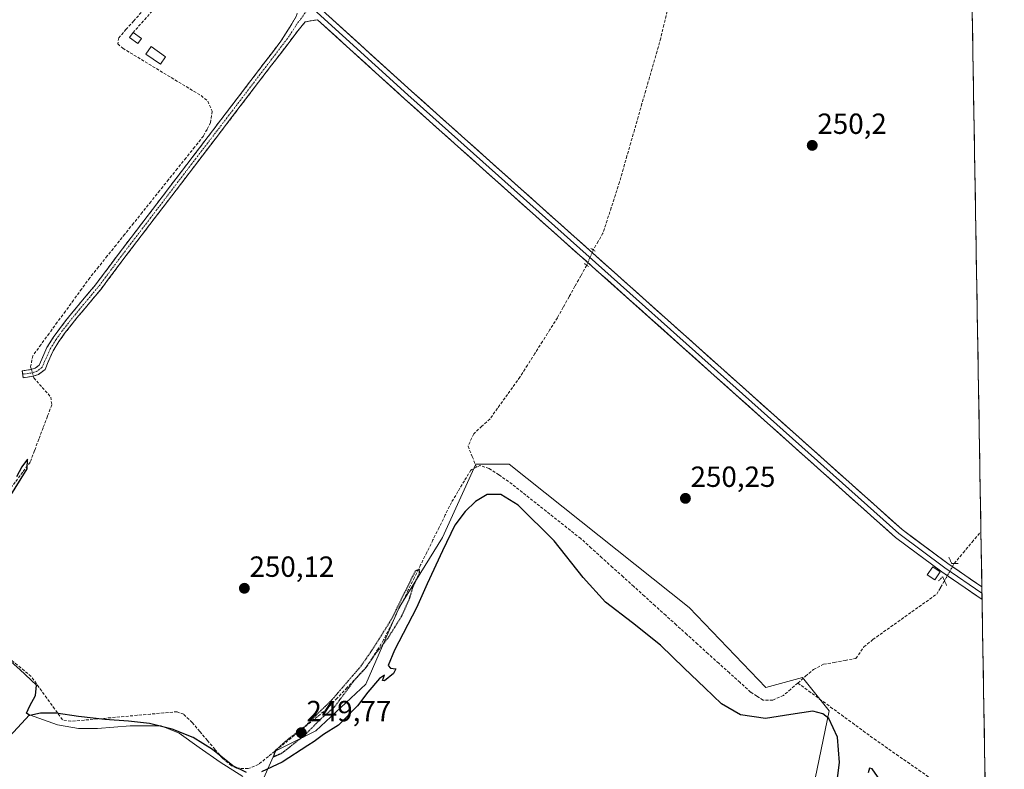
# Model space of a CAD drawing. Units: metres. Extents: x 615524 to 619019, y 4653041 to 4655411.
# Drawn here: x 618648 to 618987, y 4654986 to 4655244 of the extents above; entities that cross this region are included whole.
import ezdxf
from ezdxf.enums import TextEntityAlignment as Align

# ---------------------------------------------------------------- set-up
doc = ezdxf.new("R2010")
doc.units = ezdxf.units.M
doc.header["$MEASUREMENT"] = 0
for name, pattern in [('TRAZO_Y_PUNTO', [1, 0.5, -0.25, 0, -0.25]), ('TRAZOS2', [0.375, 0.25, -0.125]), ('TRAZOSX2', [1.5, 1, -0.5])]:
    doc.linetypes.add(name, pattern=pattern)
for name, color, linetype, lineweight in [('Camino', 19, 'TRAZOSX2', 0), ('Camino Cxs', 19, 'Continuous', 0), ('Camino eje', 19, 'TRAZO_Y_PUNTO', 0), ('Carátula', 7, 'Continuous', 5), ('Corriente artificial lineal', 5, 'TRAZOSX2', 13), ('Corriente artificial lineal oculto', 135, 'TRAZO_Y_PUNTO', 13), ('Cultivos leñosos CxS', 92, 'Continuous', 0), ('Curva de nivel maestra', 36, 'Continuous', 30), ('Curva de nivel maestra depresión', 36, 'TRAZOS2', 30), ('Edificación ligera', 1, 'Continuous', 0), ('Edificación ligera Cxs', 1, 'Continuous', 0), ('Huerta CxS', 92, 'Continuous', 0), ('Layer 0', 7, 'Continuous', 0), ('Municipio CxS', 142, 'Continuous', 0), ('Muro lineal', 1, 'TRAZOSX2', 13), ('Puente lineal', 2, 'TRAZOS2', 0), ('Punto de cota en terreno', 7, 'Continuous', 0), ('Rótulo de punto de cota en terreno', 19, 'Continuous', 0)]:
    doc.layers.add(name, color=color, linetype=linetype, lineweight=lineweight)
doc.styles.add('Arial', font='txt', dxfattribs={"height": 0.2})

# ---------------------------------------------------------------- blocks, each defined once
blk = doc.blocks.new('*U161')
at = {"layer": 'Huerta CxS', "color": 92, "linetype": 'Continuous', "lineweight": 0}
for points in [[(617832.51, 4655392.43, 260.64), (618972.73, 4655411.33, 250.7), (618986.52, 4654590.01, 249.4)], [(618919.5, 4654973.27, 249.89), (618926.38, 4655006.49, 250.05), (618917.21, 4655017.94, 250.42), (618904.61, 4655014.51, 250.2), (618878.27, 4655041.99, 250.15), (618816.42, 4655091.25, 250.19), (618804.96, 4655091.25, 250.12), (618793.51, 4655066.05, 249.99), (618778.62, 4655042, 250), (618767.16, 4655015.65, 249.96), (618749.98, 4654999.62, 250), (618736.23, 4654992.74, 250.02), (618731.65, 4654982.43, 249.92)], [(618724.88, 4654983.92, 249.95), (618717.09, 4654988.91, 250.03), (618709.92, 4654993.9, 249.9), (618703.06, 4654998.88, 249.94), (618696.83, 4655001.37, 249.89), (618686.24, 4655001.37, 249.86), (618675.02, 4655000.44, 249.87), (618668.47, 4655000.44, 249.88), (618661.31, 4655001.69, 249.86), (618651.65, 4655005.11, 249.88), (618551.16, 4654896.4, 249.76)]]:
    blk.add_polyline3d(points, dxfattribs=at)
blk = doc.blocks.new('*U188')
at = {"layer": 'Curva de nivel maestra', "color": 36, "linetype": 'Continuous', "lineweight": 30}
for points in [[(618945.41, 4654980.49, 250), (618941.13, 4654986.6, 250), (618940.25, 4654986.78, 250), (618939.71, 4654985.2, 250)], [(618928.73, 4654979.8, 250), (618929.9, 4654988.82, 250), (618929.27, 4654997.5, 250), (618926.27, 4655003.9, 250), (618924.14, 4655005.54, 250), (618920.79, 4655006.39, 250), (618913.17, 4655005.28, 250), (618904.49, 4655003.91, 250), (618895.94, 4655005.13, 250), (618889.38, 4655008.9, 250), (618883.68, 4655014.4, 250), (618876.55, 4655021.23, 250), (618868.37, 4655029.08, 250), (618858.79, 4655036.77, 250), (618849.53, 4655043.82, 250), (618841.86, 4655052.38, 250), (618831.87, 4655064.91, 250), (618819.47, 4655077.26, 250), (618813.6, 4655080.89, 250), (618808.81, 4655080.85, 250), (618804.91, 4655078.48, 250), (618801.35, 4655075.04, 250), (618797.71, 4655070.29, 250), (618793.49, 4655061.54, 250), (618788.2, 4655050.21, 250), (618784.64, 4655041.87, 250), (618777.02, 4655027.42, 250), (618774.82, 4655022.16, 250), (618775.64, 4655021.23, 250), (618777.5, 4655021.01, 250), (618776.7, 4655019.32, 250), (618773.63, 4655016.83, 250), (618772.94, 4655016.95, 250), (618773.56, 4655018.73, 250), (618771.83, 4655017.67, 250), (618767.81, 4655012.96, 250), (618764.29, 4655008.21, 250), (618757.8, 4655001.62, 250), (618752.66, 4654998.4, 250), (618749.47, 4654996.04, 250), (618747.29, 4654994.64, 250), (618738.49, 4654988.85, 250), (618731.28, 4654985.6, 250)], [(618726.24, 4654985.38, 250), (618721.51, 4654987.59, 250), (618714.49, 4654993.24, 250), (618707.9, 4654997.41, 250), (618700.63, 4655000.23, 250), (618692.88, 4655002.23, 250), (618685.62, 4655003.02, 250), (618677.46, 4655003.56, 250), (618668.43, 4655004.58, 250), (618660.74, 4655005.75, 250), (618655.43, 4655005.68, 250), (618651.73, 4655004.89, 250), (618650.56, 4655005.7, 250), (618651.8, 4655008.3, 250), (618653.67, 4655011.84, 250), (618654.07, 4655015.38, 250), (618648.36, 4655020.73, 250), (618629.47, 4655037.38, 250)], [(618644.69, 4655079.69, 250), (618650.82, 4655089.69, 250), (618650.99, 4655092.97, 250), (618649, 4655090.42, 250), (618647.13, 4655086.96, 250)]]:
    blk.add_polyline3d(points, dxfattribs=at)
blk = doc.blocks.new('5PATER')
at = {"layer": 'Carátula', "linetype": 'Continuous', "lineweight": 5}
h = blk.add_hatch(color=250, dxfattribs=at)
edge = h.paths.add_edge_path()
edge.add_ellipse((0, 0.01), major_axis=(-1.33, -1.34), ratio=0.999422, start_angle=0, end_angle=360)

msp = doc.modelspace()

# ---------------------------------------------------------------- linework, layer by layer
at = {"layer": 'Camino', "color": 19, "linetype": 'TRAZOSX2', "lineweight": 0}
for points in [[(618649.32, 4655122.21), (618649.16, 4655123.4), (618651.93, 4655123.78), (618653.61, 4655124.25), (618655, 4655125.34), (618655.84, 4655127.37), (618657.62, 4655131.35), (618659.75, 4655134.78), (618662.01, 4655137.93), (618666.09, 4655143.13), (618674.33, 4655152.96), (618682.13, 4655163.4), (618738, 4655236.67), (618743.4, 4655245.33), (618743.77, 4655247.56), (618743.29, 4655250.66)], [(618750.57, 4655244.05), (618746.37, 4655243.28), (618743.78, 4655240.17), (618684.06, 4655161.96), (618676.22, 4655151.47), (618667.95, 4655141.61), (618663.93, 4655136.49), (618661.75, 4655133.45), (618659.75, 4655130.22), (618658.04, 4655126.42), (618656.98, 4655123.84), (618654.71, 4655122.07), (618652.42, 4655121.43), (618649.49, 4655121.02), (618649.32, 4655122.21)]]:
    msp.add_lwpolyline(points, dxfattribs=at)
at = {"layer": 'Camino Cxs', "color": 19, "linetype": 'Continuous', "lineweight": 0}
msp.add_polyline3d([(618750.57, 4655244.05, 250.44), (618746.37, 4655243.28, 250.41), (618743.78, 4655240.17, 250.27), (618740.79, 4655236.26, 250.22), (618737.81, 4655232.35, 250.28), (618734.82, 4655228.44, 250.23), (618731.84, 4655224.53, 250.24), (618728.85, 4655220.62, 250.24), (618725.86, 4655216.71, 250.23), (618722.88, 4655212.8, 250.3), (618719.89, 4655208.89, 250.34), (618716.9, 4655204.98, 250.44), (618713.92, 4655201.07, 250.29), (618710.93, 4655197.16, 250.45), (618707.95, 4655193.25, 250.5), (618704.96, 4655189.33, 250.3), (618701.97, 4655185.42, 250.26), (618698.99, 4655181.51, 250.23), (618696, 4655177.6, 250.25), (618693.02, 4655173.69, 250.25), (618690.03, 4655169.78, 250.17), (618687.04, 4655165.87, 250.2), (618684.06, 4655161.96, 250.22), (618681.44, 4655158.46, 250.27), (618678.83, 4655154.97, 250.21), (618676.22, 4655151.47, 250.25), (618673.46, 4655148.18, 250.29), (618670.71, 4655144.9, 250.25), (618667.95, 4655141.61, 250.28), (618665.94, 4655139.05, 250.2), (618663.93, 4655136.49, 250.19), (618661.75, 4655133.45, 250.27), (618659.75, 4655130.22, 250.2), (618658.04, 4655126.42, 250.28), (618656.98, 4655123.84, 250.29), (618654.71, 4655122.07, 250.31), (618652.42, 4655121.43, 250.36), (618649.49, 4655121.02, 250.22), (618649.16, 4655123.4, 250.27), (618651.93, 4655123.78, 250.47), (618653.61, 4655124.25, 250.39), (618655, 4655125.34, 250.34), (618655.84, 4655127.37, 250.34), (618657.62, 4655131.35, 250.14), (618659.75, 4655134.78, 250.15), (618662.01, 4655137.93, 250.18), (618664.05, 4655140.53, 250.18), (618666.09, 4655143.13, 250.35), (618668.84, 4655146.4, 250.21), (618671.59, 4655149.68, 250.27), (618674.33, 4655152.96, 250.16), (618676.93, 4655156.44, 250.15), (618679.53, 4655159.92, 250.18), (618682.13, 4655163.4, 250.27), (618685.07, 4655167.25, 250.19), (618688.01, 4655171.11, 250.14), (618690.95, 4655174.97, 250.18), (618693.9, 4655178.82, 250.12), (618696.84, 4655182.68, 250.3), (618699.78, 4655186.54, 250.29), (618702.72, 4655190.39, 250.32), (618705.66, 4655194.25, 250.46), (618708.6, 4655198.11, 250.3), (618711.54, 4655201.96, 250.22), (618714.48, 4655205.82, 250.35), (618717.42, 4655209.68, 250.49), (618720.36, 4655213.53, 250.35), (618723.3, 4655217.39, 250.29), (618726.24, 4655221.24, 250.29), (618729.18, 4655225.1, 250.28), (618732.12, 4655228.96, 250.34), (618735.06, 4655232.81, 250.32), (618738, 4655236.67, 250.28), (618739.8, 4655239.56, 250.27), (618741.6, 4655242.44, 250.33), (618743.4, 4655245.33, 250.38)], dxfattribs=at)
at = {"layer": 'Camino eje', "color": 19, "linetype": 'TRAZO_Y_PUNTO', "lineweight": 0}
msp.add_lwpolyline([(618746.95, 4655247.34), (618744.89, 4655244.31), (618743.59, 4655242.75), (618740.89, 4655238.42), (618717.54, 4655207.8), (618707.38, 4655194.52), (618693.25, 4655175.96), (618683.1, 4655162.68), (618675.28, 4655152.21), (618667.02, 4655142.37), (618662.97, 4655137.21), (618660.75, 4655134.12), (618658.69, 4655130.78), (618656.94, 4655126.89), (618655.99, 4655124.59), (618654.16, 4655123.16), (618652.18, 4655122.61), (618649.32, 4655122.21)], dxfattribs=at)
at = {"layer": 'Corriente artificial lineal', "color": 5, "linetype": 'TRAZOSX2', "lineweight": 13}
for points in [[(618873.87, 4655260.84, 250.33), (618872.79, 4655256.2, 250.11), (618871.72, 4655251.57, 250.11), (618870.65, 4655246.94, 250.11), (618869.57, 4655242.31, 250.16), (618868.5, 4655237.68, 250.17), (618867.21, 4655233.19, 250.06), (618865.92, 4655228.69, 250.12), (618864.63, 4655224.2, 250.14), (618863.34, 4655219.7, 250.12), (618862.05, 4655215.21, 250.12), (618860.77, 4655210.71, 250.15), (618859.48, 4655206.22, 250.19), (618858.19, 4655201.72, 250.17), (618856.9, 4655197.23, 250.05), (618855.61, 4655192.73, 250.1), (618854.32, 4655188.24, 250.15), (618852.9, 4655183.86, 250.07), (618851.49, 4655179.48, 250.02), (618850.07, 4655175.09, 250.13), (618848.65, 4655170.71, 250.09), (618846.99, 4655167.83, 249.96), (618845.32, 4655164.95, 250.19)], [(618690.03, 4655246.53, 250.16), (618687.45, 4655243.64, 250.26), (618684.88, 4655240.74, 250.21), (618682.3, 4655237.85, 250.13), (618681.93, 4655235.73, 250.18), (618683.69, 4655234.23, 250.18), (618687.53, 4655231.9, 250.17), (618691.37, 4655229.57, 250.31), (618695.21, 4655227.25, 250.27), (618699.05, 4655224.92, 250.2), (618702.9, 4655222.59, 250.11), (618706.74, 4655220.27, 250.23), (618710.58, 4655217.94, 250.11), (618712.86, 4655216.04, 250.13), (618714.43, 4655212.58, 250.21), (618713.83, 4655208.63, 250.39), (618712.62, 4655206.35, 250.22), (618711.4, 4655204.07, 250.08), (618708.4, 4655200.32, 250.22), (618705.4, 4655196.58, 250.25), (618702.39, 4655192.83, 250.2), (618699.39, 4655189.08, 250.29), (618696.39, 4655185.34, 250.24), (618693.39, 4655181.59, 250.19), (618690.38, 4655177.84, 250.02), (618687.38, 4655174.09, 250.03), (618684.38, 4655170.35, 250.1), (618681.38, 4655166.6, 250.11), (618678.37, 4655162.85, 250.16), (618675.37, 4655159.11, 250.04), (618672.37, 4655155.36, 250.04), (618669.57, 4655151.53, 250.09), (618666.78, 4655147.71, 250.03), (618663.98, 4655143.88, 250.17), (618661.18, 4655140.06, 250.1), (618658.38, 4655136.23, 250.08), (618655.59, 4655132.41, 250.03), (618652.79, 4655128.58, 250.19), (618652.01, 4655124.8, 250.4), (618652.28, 4655123.88, 250.45)], [(618843.05, 4655159.67, 250.18), (618841.03, 4655156.05, 250.02), (618839.02, 4655152.44, 250.09), (618837.01, 4655148.83, 250.02), (618834.99, 4655145.21, 250.11), (618832.98, 4655141.6, 250.1), (618830.41, 4655137.53, 250.06), (618827.84, 4655133.46, 250.05), (618825.28, 4655129.38, 250.05), (618822.71, 4655125.31, 250.03), (618820.14, 4655121.24, 250.07), (618817.57, 4655117.66, 250.03), (618814.99, 4655114.07, 250.14), (618812.42, 4655110.49, 250.06), (618809.84, 4655106.9, 250.06), (618807.04, 4655104.32, 250.01), (618804.23, 4655101.73, 250.06), (618802.28, 4655097.53, 250.07), (618803.74, 4655093.89, 250.2), (618805.21, 4655090.25, 250.21)], [(618652.95, 4655121.58, 250.35), (618653.13, 4655120.97, 250.32), (618656.03, 4655117.67, 250.14), (618658.93, 4655114.37, 250.19), (618659.28, 4655111.67, 250.12), (618657.8, 4655107.74, 249.96), (618656.31, 4655103.81, 249.97), (618654.83, 4655099.88, 250.12), (618653.34, 4655095.95, 250.08), (618651.86, 4655092.02, 249.96), (618649.3, 4655088.58, 250.07), (618646.74, 4655085.14, 249.96), (618644.18, 4655081.7, 250.01), (618644.16, 4655077.96, 250.08), (618644.14, 4655074.22, 250.18), (618642.65, 4655070.9, 250.11), (618639.83, 4655067.84, 250), (618637.01, 4655064.77, 249.86), (618634.18, 4655061.71, 249.92), (618631.36, 4655058.64, 249.79), (618628.54, 4655055.58, 250.05), (618625.32, 4655052.56, 250.06), (618622.11, 4655049.53, 250.1), (618618.89, 4655046.51, 249.97)], [(618805.21, 4655090.25, 250.21), (618803.26, 4655089.29, 250.14), (618801.04, 4655085.58, 250.16), (618798.82, 4655081.87, 250.11), (618796.6, 4655078.16, 249.92), (618794.48, 4655073.86, 250.18), (618792.36, 4655069.56, 249.95), (618790.25, 4655065.27, 250.03), (618788.13, 4655060.97, 250.02), (618786.01, 4655056.67, 250), (618783.89, 4655052.37, 250.09), (618781.77, 4655048.07, 249.95), (618779.65, 4655043.77, 250.02), (618777.54, 4655039.48, 249.98), (618775.42, 4655035.18, 249.97), (618773.3, 4655030.88, 249.99), (618771.39, 4655027.84, 249.9), (618769.48, 4655024.79, 250.09), (618767.57, 4655021.75, 250.07), (618764.16, 4655018.13, 250.06), (618760.76, 4655014.51, 249.95), (618757.35, 4655010.88, 250.01), (618753.94, 4655007.26, 250.03), (618750.56, 4655004.53, 249.97), (618747.19, 4655001.79, 250.03), (618743.81, 4654999.06, 249.99), (618740.44, 4654996.32, 250.05), (618737.06, 4654993.59, 249.92), (618733.69, 4654990.85, 250.05), (618730.31, 4654988.12, 250.1), (618726.77, 4654986.68, 249.95), (618722.75, 4654986.8, 249.94), (618721.03, 4654987.65, 249.95), (618717.95, 4654990.23, 249.94), (618715.34, 4654993.3, 249.89), (618712.74, 4654996.36, 249.94), (618710.13, 4654999.43, 249.96), (618707.52, 4655002.49, 249.98), (618704.61, 4655005.35, 250.08), (618702.35, 4655006.23, 250.14), (618697.79, 4655005.82, 250.13), (618693.23, 4655005.41, 250.1), (618688.67, 4655004.99, 250.03), (618684.12, 4655004.58, 249.98), (618679.56, 4655004.17, 249.95), (618675, 4655003.76, 249.87), (618670.44, 4655003.34, 249.82), (618665.88, 4655002.93, 249.79), (618662.97, 4655003.43, 249.82), (618660.28, 4655007.17, 250.04), (618657.58, 4655010.91, 250.04), (618654.89, 4655014.64, 249.99), (618652.19, 4655018.38, 249.9), (618648.69, 4655021.28, 249.97), (618645.18, 4655024.17, 249.98)], [(618915.58, 4655016.09, 250.19), (618913.14, 4655013.96, 250.14), (618910.69, 4655011.84, 250.06), (618907.02, 4655010.21, 250.18), (618903.63, 4655010.17, 250.28), (618901.51, 4655011.57, 250.37), (618899.38, 4655012.96, 250.3), (618895.73, 4655016.26, 250.07), (618892.08, 4655019.56, 250.04), (618888.43, 4655022.86, 250.08), (618884.78, 4655026.16, 250.08), (618881.13, 4655029.45, 250.01), (618877.48, 4655032.75, 250.04), (618873.83, 4655036.05, 250.09), (618870.19, 4655039.35, 250.06), (618866.54, 4655042.65, 250), (618862.89, 4655045.95, 250.1), (618859.24, 4655049.25, 250.11), (618855.59, 4655052.55, 250.07), (618851.94, 4655055.84, 250.2), (618848.29, 4655059.14, 250.25), (618844.64, 4655062.44, 250.19), (618840.99, 4655065.74, 250.07), (618837.45, 4655068.54, 250.1), (618833.91, 4655071.35, 250.07), (618830.37, 4655074.15, 249.98), (618826.84, 4655076.95, 250.08), (618823.3, 4655079.75, 250.11), (618819.76, 4655082.56, 250.14), (618816.22, 4655085.36, 250.03), (618812.87, 4655087.61, 250.02), (618809.51, 4655089.85, 250.11), (618806.39, 4655090.84, 250.23), (618805.21, 4655090.25, 250.21)], [(618969.34, 4655057.21, 250.36), (618972.39, 4655060.84, 250.15), (618975.44, 4655064.48, 250.17), (618978.49, 4655068.11, 250.18), (618978.49, 4655068.11, 250.18)], [(618915.58, 4655016.09, 250.19), (618918.27, 4655018.42, 250.11), (618920.96, 4655020.76, 250.2), (618924.42, 4655022.51, 250.11), (618928.11, 4655023.19, 250.04), (618931.81, 4655023.88, 250.04), (618935.5, 4655024.56, 250.18), (618938.31, 4655028.47, 250.35), (618941.38, 4655031.03, 250.17), (618945.03, 4655033.63, 250.21), (618948.69, 4655036.23, 250.1), (618952.34, 4655038.83, 250.01), (618955.99, 4655041.43, 250.15), (618959.65, 4655044.03, 250.13), (618963.3, 4655046.63, 250.17), (618964.63, 4655048.94, 250.29), (618965.97, 4655051.24, 250.5)], [(618915.58, 4655016.09, 250.19), (618919.33, 4655013.34, 250.31), (618923.08, 4655010.59, 250.07), (618926.83, 4655007.84, 250.01), (618930.58, 4655005.1, 250.09), (618934.32, 4655002.35, 250.12), (618938.07, 4654999.6, 250.04), (618941.82, 4654996.85, 250), (618945.65, 4654994.18, 250), (618949.48, 4654991.51, 250), (618953.32, 4654988.84, 249.94), (618957.15, 4654986.16, 250.02), (618960.98, 4654983.49, 249.94), (618964.81, 4654980.82, 250.04), (618968.64, 4654978.15, 250.03), (618972.47, 4654975.48, 250.02), (618976.31, 4654972.81, 249.87), (618980.14, 4654970.14, 249.96)]]:
    msp.add_polyline3d(points, dxfattribs=at)
at = {"layer": 'Corriente artificial lineal oculto', "color": 135, "linetype": 'TRAZO_Y_PUNTO', "lineweight": 13}
for points in [[(618845.32, 4655164.95, 250.19), (618844.18, 4655162.31, 250.33), (618843.05, 4655159.67, 250.18)], [(618652.28, 4655123.88, 250.45), (618652.95, 4655121.58, 250.35)], [(618965.97, 4655051.24, 250.5), (618967.65, 4655054.22, 250.56), (618969.34, 4655057.2, 250.36), (618969.34, 4655057.21, 250.36)]]:
    msp.add_polyline3d(points, dxfattribs=at)
at = {"layer": 'Cultivos leñosos CxS', "color": 92, "linetype": 'Continuous', "lineweight": 0}
for points in [[(618731.65, 4654982.43, 249.92), (618736.23, 4654992.74, 250.02), (618749.98, 4654999.62, 250), (618767.16, 4655015.65, 249.96), (618778.62, 4655042, 250), (618793.51, 4655066.05, 249.99), (618804.96, 4655091.25, 250.12), (618816.42, 4655091.25, 250.19), (618878.27, 4655041.99, 250.15), (618904.61, 4655014.51, 250.2), (618917.21, 4655017.94, 250.42), (618926.38, 4655006.49, 250.05), (618919.5, 4654973.27, 249.89)], [(618919.5, 4654973.27, 249.89), (618926.38, 4655006.49, 250.05), (618917.21, 4655017.94, 250.42), (618904.61, 4655014.51, 250.2), (618878.27, 4655041.99, 250.15), (618816.42, 4655091.25, 250.19), (618804.96, 4655091.25, 250.12), (618793.51, 4655066.05, 249.99), (618778.62, 4655042, 250), (618767.16, 4655015.65, 249.96), (618749.98, 4654999.62, 250), (618736.23, 4654992.74, 250.02), (618731.65, 4654982.43, 249.92)], [(618551.16, 4654896.4, 249.76), (618651.65, 4655005.11, 249.88), (618661.31, 4655001.69, 249.86), (618668.47, 4655000.44, 249.88), (618675.02, 4655000.44, 249.87), (618686.24, 4655001.37, 249.86), (618696.83, 4655001.37, 249.89), (618703.06, 4654998.88, 249.94), (618709.92, 4654993.9, 249.9), (618717.09, 4654988.91, 250.03), (618724.88, 4654983.92, 249.95)], [(618724.88, 4654983.92, 249.95), (618717.09, 4654988.91, 250.03), (618709.92, 4654993.9, 249.9), (618703.06, 4654998.88, 249.94), (618696.83, 4655001.37, 249.89), (618686.24, 4655001.37, 249.86), (618675.02, 4655000.44, 249.87), (618668.47, 4655000.44, 249.88), (618661.31, 4655001.69, 249.86), (618651.65, 4655005.11, 249.88), (618551.16, 4654896.4, 249.76)]]:
    msp.add_polyline3d(points, dxfattribs=at)
at = {"layer": 'Curva de nivel maestra depresión', "color": 36, "linetype": 'TRAZOS2', "lineweight": 30}
msp.add_polyline3d([(618735.43, 4654990.75, 250), (618738.54, 4654992.12, 250), (618746.17, 4654998.15, 250), (618751.59, 4655003.65, 250), (618756.42, 4655007.87, 250), (618758.54, 4655010.82, 250), (618761.16, 4655014.21, 250), (618763.13, 4655016.94, 250), (618767.03, 4655021.14, 250), (618770.78, 4655026.49, 250), (618774.7, 4655031.39, 250), (618779.51, 4655039.12, 250), (618782.25, 4655045.21, 250), (618783.39, 4655049.12, 250), (618785.6, 4655053.81, 250), (618785.64, 4655055.11, 250), (618784.13, 4655054.54, 250), (618775.9, 4655037.87, 250), (618769.4, 4655027.54, 250), (618765.48, 4655021.87, 250), (618755.44, 4655010.21, 250), (618750.1, 4655005.04, 250), (618746.38, 4655001.23, 250), (618740.34, 4654996.71, 250), (618736, 4654992.82, 250), (618735.43, 4654990.75, 250)], dxfattribs=at)
at = {"layer": 'Edificación ligera', "color": 1, "linetype": 'Continuous', "lineweight": 0}
for points in [[(618690.08, 4655237.64, 250.25), (618688.82, 4655235.88, 250.25), (618685.98, 4655237.91, 250.23), (618687.25, 4655239.67, 250.26), (618690.08, 4655237.64, 250.25)], [(618698.4, 4655231.25, 250.28), (618696.61, 4655228.73, 250.28), (618691.63, 4655232.25, 250.39), (618693.41, 4655234.78, 250.33), (618698.4, 4655231.25, 250.28)], [(618964.54, 4655054.35, 250.62), (618962.68, 4655051.51, 250.46), (618960.06, 4655053.23, 250.52), (618961.92, 4655056.05, 250.62), (618964.54, 4655054.35, 250.62)]]:
    msp.add_polyline3d(points, dxfattribs=at)
at = {"layer": 'Edificación ligera Cxs', "color": 1, "linetype": 'Continuous', "lineweight": 0}
for points in [[(618690.08, 4655237.64, 250.25), (618688.82, 4655235.88, 250.25), (618685.98, 4655237.91, 250.23), (618687.25, 4655239.67, 250.26), (618690.08, 4655237.64, 250.25)], [(618698.4, 4655231.25, 250.28), (618696.61, 4655228.73, 250.28), (618691.63, 4655232.25, 250.39), (618693.41, 4655234.78, 250.33), (618698.4, 4655231.25, 250.28)], [(618964.54, 4655054.35, 250.62), (618962.68, 4655051.51, 250.46), (618960.06, 4655053.23, 250.52), (618961.92, 4655056.05, 250.62), (618964.54, 4655054.35, 250.62)]]:
    msp.add_polyline3d(points, close=True, dxfattribs=at)
at = {"layer": 'Huerta CxS', "color": 92, "linetype": 'Continuous', "lineweight": 0}
for points in [[(618972.73, 4655411.33, 250.7), (618986.52, 4654590.01, 249.4)], [(618919.5, 4654973.27, 249.89), (618926.38, 4655006.49, 250.05), (618917.21, 4655017.94, 250.42), (618904.61, 4655014.51, 250.2), (618878.27, 4655041.99, 250.15), (618816.42, 4655091.25, 250.19), (618804.96, 4655091.25, 250.12), (618793.51, 4655066.05, 249.99), (618778.62, 4655042, 250), (618767.16, 4655015.65, 249.96), (618749.98, 4654999.62, 250), (618736.23, 4654992.74, 250.02), (618731.65, 4654982.43, 249.92)], [(618724.88, 4654983.92, 249.95), (618717.09, 4654988.91, 250.03), (618709.92, 4654993.9, 249.9), (618703.06, 4654998.88, 249.94), (618696.83, 4655001.37, 249.89), (618686.24, 4655001.37, 249.86), (618675.02, 4655000.44, 249.87), (618668.47, 4655000.44, 249.88), (618661.31, 4655001.69, 249.86), (618651.65, 4655005.11, 249.88), (618551.16, 4654896.4, 249.76)]]:
    msp.add_polyline3d(points, dxfattribs=at)
at = {"layer": 'Layer 0', "linetype": 'Continuous', "lineweight": 0}
for points in [[(618722.62, 4655274.21), (618782.82, 4655219.5), (618951.43, 4655068.82), (618967.1, 4655057.13), (618978.81, 4655049.15)], [(618978.85, 4655046.99), (618966.08, 4655055.7), (618950.31, 4655067.46), (618781.64, 4655218.19), (618747.95, 4655248.81)], [(618978.88, 4655044.83), (618978.88, 4655044.83), (618965.05, 4655054.26), (618949.19, 4655066.09), (618780.46, 4655216.88), (618750.57, 4655244.05)], [(618978.81, 4655049.15), (618978.85, 4655046.99)], [(618978.85, 4655046.99), (618978.88, 4655044.83)]]:
    msp.add_lwpolyline(points, dxfattribs=at)
msp.add_polyline3d([(618754.49, 4655245.25, 250.34), (618758.03, 4655242.03, 250.31), (618761.57, 4655238.81, 250.31), (618765.11, 4655235.59, 250.29), (618768.66, 4655232.37, 250.29), (618772.2, 4655229.15, 250.38), (618775.74, 4655225.94, 250.34), (618779.28, 4655222.72, 250.33), (618782.82, 4655219.5, 250.37), (618786.49, 4655216.22, 250.32), (618790.15, 4655212.95, 250.3), (618793.82, 4655209.67, 250.33), (618797.48, 4655206.4, 250.31), (618801.15, 4655203.12, 250.3), (618804.81, 4655199.85, 250.31), (618808.48, 4655196.57, 250.32), (618812.14, 4655193.29, 250.33), (618815.81, 4655190.02, 250.31), (618819.47, 4655186.74, 250.29), (618823.14, 4655183.47, 250.31), (618826.81, 4655180.19, 250.33), (618830.47, 4655176.92, 250.3), (618834.14, 4655173.64, 250.33), (618837.8, 4655170.37, 250.37), (618841.47, 4655167.09, 250.39), (618845.13, 4655163.81, 250.26), (618848.8, 4655160.54, 250.24), (618852.46, 4655157.26, 250.21), (618856.13, 4655153.99, 250.21), (618859.79, 4655150.71, 250.19), (618863.46, 4655147.44, 250.2), (618867.13, 4655144.16, 250.28), (618870.79, 4655140.88, 250.24), (618874.46, 4655137.61, 250.23), (618878.12, 4655134.33, 250.26), (618881.79, 4655131.06, 250.25), (618885.45, 4655127.78, 250.21), (618889.12, 4655124.51, 250.23), (618892.78, 4655121.23, 250.22), (618896.45, 4655117.95, 250.19), (618900.11, 4655114.68, 250.23), (618903.78, 4655111.4, 250.23), (618907.44, 4655108.13, 250.19), (618911.11, 4655104.85, 250.27), (618914.78, 4655101.58, 250.27), (618918.44, 4655098.3, 250.29), (618922.11, 4655095.03, 250.32), (618925.77, 4655091.75, 250.29), (618929.44, 4655088.47, 250.36), (618933.1, 4655085.2, 250.34), (618936.77, 4655081.92, 250.32), (618940.43, 4655078.65, 250.33), (618944.1, 4655075.37, 250.33), (618947.76, 4655072.1, 250.34), (618951.43, 4655068.82, 250.4), (618955.35, 4655065.9, 250.35), (618959.27, 4655062.98, 250.37), (618963.18, 4655060.05, 250.46), (618967.1, 4655057.13, 250.5), (618971, 4655054.47, 250.44), (618974.91, 4655051.81, 250.3), (618978.81, 4655049.15, 250.28), (618978.88, 4655044.83, 250.23), (618978.88, 4655044.83, 250.23), (618975.42, 4655047.19, 250.32), (618971.97, 4655049.55, 250.44), (618968.51, 4655051.9, 250.51), (618965.05, 4655054.26, 250.62), (618961.09, 4655057.22, 250.56), (618957.12, 4655060.18, 250.33), (618953.16, 4655063.13, 250.3), (618949.19, 4655066.09, 250.3), (618945.52, 4655069.37, 250.3), (618941.85, 4655072.65, 250.32), (618938.19, 4655075.92, 250.32), (618934.52, 4655079.2, 250.33), (618930.85, 4655082.48, 250.35), (618927.18, 4655085.76, 250.34), (618923.51, 4655089.04, 250.33), (618919.85, 4655092.31, 250.31), (618916.18, 4655095.59, 250.26), (618912.51, 4655098.87, 250.26), (618908.84, 4655102.15, 250.26), (618905.17, 4655105.43, 250.24), (618901.51, 4655108.7, 250.33), (618897.84, 4655111.98, 250.24), (618894.17, 4655115.26, 250.23), (618890.5, 4655118.54, 250.28), (618886.83, 4655121.82, 250.27), (618883.17, 4655125.09, 250.23), (618879.5, 4655128.37, 250.26), (618875.83, 4655131.65, 250.25), (618872.16, 4655134.93, 250.21), (618868.49, 4655138.21, 250.23), (618864.83, 4655141.49, 250.24), (618861.16, 4655144.76, 250.22), (618857.49, 4655148.04, 250.2), (618853.82, 4655151.32, 250.21), (618850.15, 4655154.6, 250.24), (618846.48, 4655157.88, 250.4), (618842.82, 4655161.15, 250.3), (618839.15, 4655164.43, 250.44), (618835.48, 4655167.71, 250.4), (618831.81, 4655170.99, 250.31), (618828.14, 4655174.27, 250.26), (618824.48, 4655177.54, 250.29), (618820.81, 4655180.82, 250.27), (618817.14, 4655184.1, 250.28), (618813.47, 4655187.38, 250.27), (618809.8, 4655190.66, 250.28), (618806.14, 4655193.93, 250.38), (618802.47, 4655197.21, 250.31), (618798.8, 4655200.49, 250.3), (618795.13, 4655203.77, 250.34), (618791.46, 4655207.05, 250.35), (618787.8, 4655210.32, 250.3), (618784.13, 4655213.6, 250.3), (618780.46, 4655216.88, 250.33), (618777.14, 4655219.9, 250.3), (618773.82, 4655222.92, 250.32), (618770.5, 4655225.94, 250.31), (618767.18, 4655228.96, 250.33), (618763.85, 4655231.97, 250.3), (618760.53, 4655234.99, 250.32), (618757.21, 4655238.01, 250.33), (618753.89, 4655241.03, 250.33), (618750.57, 4655244.05, 250.44)], dxfattribs=at)
at = {"layer": 'Municipio CxS', "color": 142, "linetype": 'Continuous', "lineweight": 0}
msp.add_polyline3d([(618975.49, 4655247.01, 250.18), (618975.57, 4655242.03, 250.15), (618975.66, 4655237.05, 250.17), (618975.74, 4655232.07, 250.14), (618975.82, 4655227.09, 250.16), (618975.91, 4655222.11, 250.16), (618975.99, 4655217.13, 250.15), (618976.07, 4655212.15, 250.14), (618976.16, 4655207.17, 250.15), (618976.24, 4655202.19, 250.16), (618976.33, 4655197.21, 250.15), (618976.41, 4655192.23, 250.16), (618976.49, 4655187.25, 250.19), (618976.58, 4655182.27, 250.2), (618976.66, 4655177.29, 250.18), (618976.74, 4655172.31, 250.18), (618976.83, 4655167.34, 250.16), (618976.91, 4655162.36, 250.16), (618976.99, 4655157.38, 250.15), (618977.08, 4655152.4, 250.16), (618977.16, 4655147.42, 250.18), (618977.25, 4655142.44, 250.25), (618977.33, 4655137.46, 250.25), (618977.41, 4655132.48, 250.24), (618977.5, 4655127.5, 250.24), (618977.58, 4655122.52, 250.23), (618977.66, 4655117.54, 250.23), (618977.75, 4655112.56, 250.22), (618977.83, 4655107.58, 250.22), (618977.91, 4655102.6, 250.25), (618978, 4655097.62, 250.25), (618978.08, 4655092.64, 250.25), (618978.16, 4655087.66, 250.28), (618978.25, 4655082.68, 250.27), (618978.33, 4655077.71, 250.28), (618978.42, 4655072.73, 250.24), (618978.5, 4655067.75, 250.17), (618978.58, 4655062.77, 250.14), (618978.67, 4655057.79, 250.16), (618978.75, 4655052.81, 250.17), (618978.83, 4655047.83, 250.28), (618978.92, 4655042.85, 250.19), (618979, 4655037.87, 250.07), (618979.08, 4655032.89, 250.07), (618979.17, 4655027.91, 250.06), (618979.25, 4655022.93, 250.05), (618979.34, 4655017.95, 250.07), (618979.42, 4655012.97, 250.08), (618979.5, 4655007.99, 250.06), (618979.59, 4655003.01, 250.04), (618979.67, 4654998.03, 250.02), (618979.75, 4654993.05, 250.03), (618979.84, 4654988.07, 250), (618979.92, 4654983.09, 250.01)], dxfattribs=at)
at = {"layer": 'Muro lineal', "color": 1, "linetype": 'TRAZOSX2', "lineweight": 13}
msp.add_polyline3d([(618695.8, 4655249.22, 250.21), (618687.25, 4655239.67, 250.26)], dxfattribs=at)
at = {"layer": 'Puente lineal', "color": 2, "linetype": 'TRAZOS2', "lineweight": 0}
for points in [[(618844.53, 4655165.47, 250.23), (618845.94, 4655164.55, 250.15)], [(618842.3, 4655160.24, 250.2), (618843.73, 4655159.14, 250.18)], [(618967.46, 4655059.35, 250.4), (618968.44, 4655057.21, 250.41), (618969.34, 4655057.21, 250.36), (618970.65, 4655057.19, 250.28)], [(618966.71, 4655049.63, 250.44), (618965.34, 4655052.6, 250.57), (618963.9, 4655051.15, 250.44)]]:
    msp.add_polyline3d(points, dxfattribs=at)

# ---------------------------------------------------------------- block references
at = {"layer": 'Curva de nivel maestra', "color": 36, "linetype": 'Continuous', "lineweight": 30}
msp.add_blockref('*U188', (0, 0), dxfattribs=at)
at = {"layer": 'Huerta CxS', "color": 92, "linetype": 'Continuous', "lineweight": 0}
msp.add_blockref('*U161', (0, 0), dxfattribs=at)
at = {"layer": 'Punto de cota en terreno', "linetype": 'Continuous', "lineweight": 0}
for p in [(618920.54, 4655200.85, 250.2), (618876.97, 4655079.54, 250.25), (618725.45, 4655048.63, 250.12), (618745, 4654999, 249.77)]:
    msp.add_blockref('5PATER', p, dxfattribs=at)

# ---------------------------------------------------------------- texts
at = {"layer": 'Rótulo de punto de cota en terreno', "color": 19, "linetype": 'Continuous', "lineweight": 0, "style": 'Arial'}
for s, p in [('250,2', (618922.3, 4655202.61)), ('250,25', (618878.73, 4655081.3)), ('250,12', (618727.21, 4655050.39)), ('249,77', (618746.76, 4655000.76))]:
    msp.add_text(s, height=7, dxfattribs=at).set_placement(p, align=Align.BOTTOM_LEFT)

doc.saveas('drawing.dxf')
